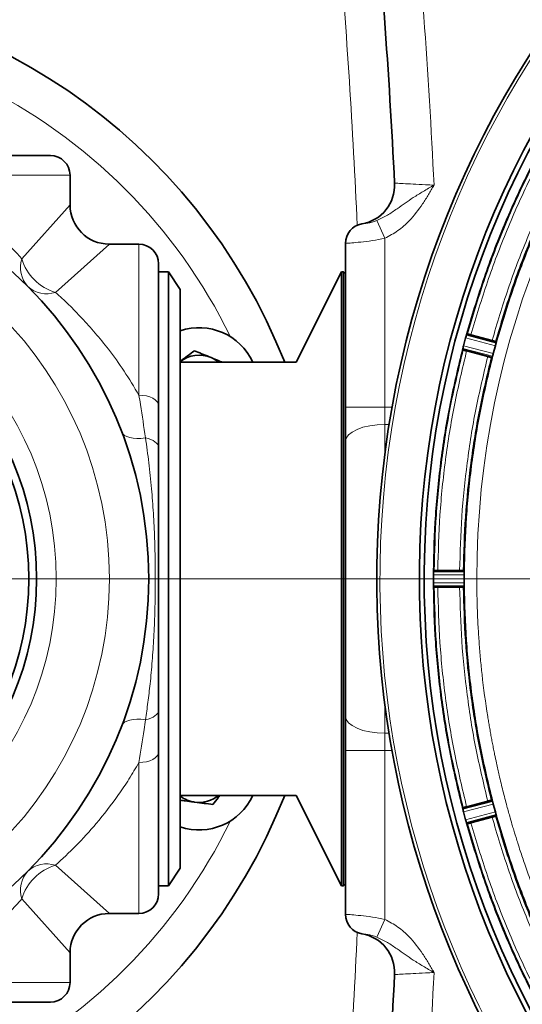
# Model space of a CAD drawing. Units: millimetres. Extents: x 2 to 4231, y 0 to 3821.
# Drawn here: x 601 to 729, y 697 to 947 of the extents above; entities that cross this region are included whole.
import ezdxf

# ---------------------------------------------------------------- set-up
doc = ezdxf.new("R2010")
doc.units = ezdxf.units.MM

# ---------------------------------------------------------------- blocks, each defined once
blk = doc.blocks.new('SW_CENTERMARKSYMBOL_0')
at = {"color": 0, "linetype": 'Continuous', "lineweight": 18}
blk.add_line((-0.5, 0), (-57.25, 0), dxfattribs=at)
blk = doc.blocks.new('SW_CENTERMARKSYMBOL_1')
at = {"color": 0, "linetype": 'Continuous', "lineweight": 18}
blk.add_line((-0.5, 0), (-24.874, 0), dxfattribs=at)
blk = doc.blocks.new('SW_CENTERMARKSYMBOL_2')
at = {"color": 0, "linetype": 'Continuous', "lineweight": 18}
blk.add_line((0.5, 0), (15.25, 0), dxfattribs=at)
blk = doc.blocks.new('3024504-top')
at = {"color": 7, "linetype": 'Continuous', "lineweight": 35}
for p, q in [((-316.09, 107.5), (-280, 107.5)), ((-275, 95), (-275, 102.5)), ((-205, 43.59), (-205, 85.21)), ((-257.5, 85), (-265, 85)), ((-252.5, 80), (-252.5, 43.91)), ((-250, 78), (-252.5, 78)), ((-247, 73.5), (-250, 78)), ((-250, -78), (-250, 78)), ((-206, 78), (-217.5, 55)), ((-205.5, 78), (-206, 78)), ((-206, -78), (-206, 78)), ((-205, 77.5), (-205.5, 78)), ((-205.5, -78), (-205.5, 78)), ((-247, 73.5), (-247, -73.5)), ((-174.47, 61.23), (-175.01, 59.21)), ((-174.23, 61.96), (-174.25, 61.9)), ((-174.14, 62.18), (-174.09, 62.2)), ((-166.71, 60.15), (-174.14, 62.18)), ((-173.11, 61.97), (-167.74, 60.53)), ((-166.78, 60.25), (-166.7, 60.16)), ((-167.75, 56.26), (-175.2, 58.22)), ((-175.2, 58.22), (-175.16, 58.18)), ((-175.17, 58.46), (-175.16, 58.52)), ((-175.01, 59.21), (-175.01, 59.2)), ((-174.21, 57.89), (-168.84, 56.45)), ((-166.91, 59.17), (-167.43, 57.22)), ((-167.75, 56.27), (-167.86, 56.23)), ((-167.43, 57.21), (-167.43, 57.22)), ((-217.5, 55), (-247, 55)), ((-252.5, 43.91), (-252.5, 33.27)), ((-205, 43.59), (-205, 34.87)), ((-205, -34.87), (-205, 34.87)), ((-182.67, 1.05), (-182.67, 0)), ((-182.67, 0), (-182.67, -1.05)), ((-182.63, 1.75), (-182.63, 1.81)), ((-182.55, 2.08), (-182.59, 2.05)), ((-174.89, 2.01), (-182.59, 2.05)), ((-181.55, 2.11), (-175.99, 2.11)), ((-174.99, 2.1), (-174.89, 2.03)), ((-174.84, 0), (-174.83, 1.01)), ((-174.83, -1.01), (-174.84, 0)), ((-182.63, -1.75), (-182.63, -1.81)), ((-174.89, -2.01), (-182.59, -2.05)), ((-182.59, -2.05), (-182.55, -2.08)), ((-181.55, -2.11), (-175.99, -2.11)), ((-174.89, -2.03), (-174.99, -2.1)), ((-252.5, -33.27), (-252.5, -43.91)), ((-205, -34.87), (-205, -43.59)), ((-252.5, -43.91), (-252.5, -80)), ((-205, -85.21), (-205, -43.59)), ((-247, -55), (-217.5, -55)), ((-217.5, -55), (-206, -78)), ((-167.75, -56.26), (-175.2, -58.22)), ((-174.21, -57.89), (-168.84, -56.45)), ((-167.86, -56.23), (-167.75, -56.27)), ((-167.43, -57.21), (-166.91, -59.17)), ((-175.2, -58.22), (-175.16, -58.18)), ((-175.17, -58.46), (-175.16, -58.52)), ((-175.01, -59.2), (-175.01, -59.21)), ((-175.01, -59.21), (-174.47, -61.23)), ((-166.91, -59.18), (-166.91, -59.17)), ((-174.25, -61.9), (-174.23, -61.96)), ((-166.71, -60.15), (-174.14, -62.18)), ((-174.14, -62.18), (-174.09, -62.2)), ((-173.11, -61.97), (-167.74, -60.53)), ((-166.7, -60.16), (-166.78, -60.25)), ((-250, -78), (-247, -73.5)), ((-205.5, -78), (-205, -77.5)), ((-252.5, -78), (-250, -78)), ((-206, -78), (-205.5, -78)), ((-265, -85), (-257.5, -85)), ((-275, -102.5), (-275, -95)), ((-280, -107.5), (-316.09, -107.5))]:
    blk.add_line(p, q, dxfattribs=at)
at = {"color": 8, "linetype": 'Continuous', "lineweight": 18}
for p, q in [((-275, 102.5), (-313.35, 102.5)), ((-287.24, 81.32), (-275, 95)), ((-195, 86.5), (-197.03, 91)), ((-195, 86.5), (-195, 43.59)), ((-265, 85), (-278.68, 72.76)), ((-257.5, 46.65), (-257.5, 85)), ((-166.91, 59.17), (-174.47, 61.23)), ((-166.75, 59.85), (-174.25, 61.9)), ((-175.16, 58.52), (-167.64, 56.55)), ((-175.01, 59.2), (-167.43, 57.21)), ((-195, 43.59), (-205, 43.59)), ((-195, 43.59), (-195, 39.23)), ((-195, 43.59), (-193.18, 43.59)), ((-193.92, 39.23), (-195, 39.23)), ((-195, 39.23), (-195, 31.81)), ((-182.67, 1.05), (-174.83, 1.01)), ((-182.63, 1.75), (-174.86, 1.71)), ((-124.04, 0), (-171.63, 0)), ((-174.83, -1.01), (-182.67, -1.05)), ((-174.86, -1.71), (-182.63, -1.75)), ((-195, -31.81), (-195, -39.23)), ((-195, -39.23), (-193.92, -39.23)), ((-195, -39.23), (-195, -43.59)), ((-205, -43.59), (-195, -43.59)), ((-193.18, -43.59), (-195, -43.59)), ((-195, -43.59), (-195, -86.5)), ((-257.5, -85), (-257.5, -46.65)), ((-167.64, -56.55), (-175.16, -58.52)), ((-167.43, -57.21), (-175.01, -59.2)), ((-174.47, -61.23), (-166.91, -59.17)), ((-174.25, -61.9), (-166.75, -59.85)), ((-278.68, -72.76), (-265, -85)), ((-275, -95), (-287.24, -81.32)), ((-195, -86.5), (-197.03, -91)), ((-313.35, -102.5), (-275, -102.5))]:
    blk.add_line(p, q, dxfattribs=at)
at = {"color": 8, "linetype": 'Continuous', "lineweight": 18, "flags": 128}
for points in [[(-257.5, 46.65), (-256.52, 46.6), (-255.59, 46.44), (-254.72, 46.19), (-253.96, 45.85), (-253.34, 45.43), (-252.88, 44.96), (-252.6, 44.44), (-252.5, 43.91)], [(-205, 34.87), (-204.81, 35.72), (-204.24, 36.54), (-203.31, 37.29), (-202.07, 37.95), (-200.56, 38.5), (-198.83, 38.9), (-196.95, 39.15), (-195, 39.23)], [(-261.85, 37.3), (-261.58, 36.83), (-261.15, 36.43), (-260.56, 36.11), (-259.84, 35.87), (-258.99, 35.71), (-258.03, 35.65), (-256.97, 35.68), (-255.83, 35.79)], [(-252.5, 33.27), (-252.56, 33.68), (-252.73, 34.08), (-253.02, 34.46), (-253.42, 34.81), (-253.91, 35.13), (-254.48, 35.4), (-255.13, 35.63), (-255.83, 35.79)], [(-252.5, -33.27), (-252.56, -33.68), (-252.73, -34.08), (-253.02, -34.46), (-253.42, -34.81), (-253.91, -35.13), (-254.48, -35.4), (-255.13, -35.63), (-255.83, -35.79)], [(-205, -34.87), (-204.81, -35.72), (-204.24, -36.54), (-203.31, -37.29), (-202.07, -37.95), (-200.56, -38.5), (-198.83, -38.9), (-196.95, -39.15), (-195, -39.23)], [(-255.83, -35.79), (-256.97, -35.68), (-258.03, -35.65), (-258.99, -35.71), (-259.84, -35.87), (-260.56, -36.11), (-261.15, -36.43), (-261.58, -36.83), (-261.85, -37.3)], [(-252.5, -43.91), (-252.6, -44.44), (-252.88, -44.96), (-253.34, -45.43), (-253.96, -45.85), (-254.72, -46.19), (-255.59, -46.44), (-256.52, -46.6), (-257.5, -46.65)]]:
    blk.add_lwpolyline(points, dxfattribs=at)
at = {"color": 7, "linetype": 'Continuous', "lineweight": 35}
for radius in [105, 76.5, 74.5]:
    blk.add_circle((-360, 0), radius, dxfattribs=at)
at = {"color": 8, "linetype": 'Continuous', "lineweight": 18}
for radius in [95, 81.5]:
    blk.add_circle((-360, 0), radius, dxfattribs=at)
at = {"color": 7, "linetype": 'Continuous', "lineweight": 35}
for centre, radius, start, end in [((0, 0), 570, 90, 174.4628), ((50, 0), 247.06, 285, 255), ((50, 0), 236.24, 270.9702, 269.0298), ((50, 0), 235, 270.9753, 269.0247), ((-2190, 0), 2000, 2.8804, 5.29281), ((-360, 0), 150, 21.5102, 158.4898), ((-280, 102.5), 5, 0, 90), ((-202.51, 100), 10, 279.6489, 2.8804), ((-265, 95), 10, 180.3674, 269.4965), ((-200, 85.21), 5, 99.6489, 180), ((-257.5, 80), 5, 0, 90), ((-242.21, 48.79), 15, 24.4474, 108.6413), ((-242.21, 48.79), 8, 67.5, 127.5), ((-242.21, 48.79), 8, 50.8942, 67.5), ((0, 0), 570, 185.5372, 269.0953), ((-360, 0), 150, 270, 338.4898), ((-242.21, -48.79), 15, 251.3587, 335.5526), ((-242.21, -48.79), 8, 262.5, 309.1058), ((-242.21, -48.79), 8, 233.1781, 262.5), ((-257.5, -80), 5, 270, 0), ((-265, -95), 10, 90.3674, 179.4965), ((-200, -85.21), 5, 180, 260.3511), ((-202.51, -100), 10, 357.1196, 80.3511), ((-280, -102.5), 5, 270, 0), ((-2190, 0), 2000, 354.70719, 357.1196)]:
    blk.add_arc(centre, radius, start, end, dxfattribs=at)
at = {"color": 8, "linetype": 'Continuous', "lineweight": 18}
for centre, radius, start, end in [((0, 0), 561.5, 90, 174.3788), ((50, 0), 246.24, 285, 255), ((50, 0), 221.63, 0, 180), ((-2190, 0), 2010, 2.85171, 5.29281), ((-2190, 0), 1990, 2.5859, 4.69908), ((-360, 0), 140, 26.0564, 63.9436), ((-280.41, 79.06), 7.19, 161.7362, 222.0411), ((-275.23, 84.77), 12.5, 196.0419, 253.9581), ((-280.94, 79.59), 7.19, 227.9589, 288.2638), ((0, 0), 561.5, 185.6212, 269.0816), ((-360, 0), 140, 296.0564, 333.9436), ((-280.94, -79.59), 7.19, 71.7362, 132.0411), ((-280.41, -79.06), 7.19, 137.9589, 198.2638), ((-275.23, -84.77), 12.5, 106.0419, 163.9581), ((-2190, 0), 1990, 355.30092, 357.4141), ((-2190, 0), 2010, 354.70719, 357.14829)]:
    blk.add_arc(centre, radius, start, end, dxfattribs=at)
at = {"color": 7, "linetype": 'Continuous', "lineweight": 35}
for points, knots in [([(-174.23, 61.97), (-172.88, 66.55), (-170.17, 75.7), (-165.04, 89.08), (-159.21, 102.17), (-154.65, 110.55), (-152.37, 114.75)], [0, 0, 0, 0, 0.25, 0.5, 0.75, 1, 1, 1, 1]), ([(-152.43, 114.47), (-154.69, 110.32), (-159.2, 102.01), (-164.97, 89.05), (-170.05, 75.8), (-172.74, 66.74), (-174.08, 62.21)], [0, 0, 0, 0, 0.25, 0.5, 0.75, 1, 1, 1, 1]), ([(-145.89, 110.69), (-148.06, 106.68), (-152.41, 98.66), (-157.98, 86.15), (-162.89, 73.37), (-165.49, 64.62), (-166.78, 60.25)], [0, 0, 0, 0, 0.25, 0.5, 0.75, 1, 1, 1, 1]), ([(-145.59, 110.94), (-147.8, 106.89), (-152.21, 98.77), (-157.86, 86.1), (-162.82, 73.16), (-165.44, 64.29), (-166.75, 59.86)], [0, 0, 0, 0, 0.25, 0.5, 0.75, 1, 1, 1, 1]), ([(-174.47, 61.23), (-174.43, 61.36), (-174.36, 61.61), (-174.29, 61.8), (-174.25, 61.9)], [0, 0, 0, 0, 0.499982, 1, 1, 1, 1]), ([(-174.14, 62.18), (-174.15, 62.17), (-174.17, 62.14), (-174.21, 62.01), (-174.23, 61.96)], [0, 0, 0, 0, 0.564739, 1, 1, 1, 1]), ([(-173.11, 61.97), (-173.24, 62.01), (-173.49, 62.07), (-173.81, 62.15), (-174.04, 62.2), (-174.07, 62.2), (-174.09, 62.2)], [0, 0, 0, 0, 0.252407, 0.499993, 0.747553, 1, 1, 1, 1]), ([(-167.74, 60.53), (-167.61, 60.5), (-167.36, 60.43), (-167.05, 60.34), (-166.83, 60.27), (-166.8, 60.25), (-166.79, 60.24)], [0, 0, 0, 0, 0.2524412, 0.4999972, 0.7475771, 1, 1, 1, 1]), ([(-166.75, 59.86), (-166.74, 59.92), (-166.71, 60.03), (-166.7, 60.12), (-166.7, 60.14), (-166.71, 60.15)], [0, 0, 0, 0, 0.418304, 0.691675, 1, 1, 1, 1]), ([(-247.08, 55.14), (-246.99, 55.21), (-246.33, 55.71), (-245.09, 56.66), (-243.97, 57.52), (-243.41, 57.95)], [0, 0, 0, 0, 0.070086, 0.530782, 1, 1, 1, 1]), ([(-243.41, 57.95), (-242.18, 57.44), (-240.77, 56.86), (-239.32, 56.26), (-239.14, 56.18)], [0, 0, 0, 0, 0.8745801, 1, 1, 1, 1]), ([(-175.17, 58.46), (-175.18, 58.4), (-175.21, 58.27), (-175.2, 58.24), (-175.2, 58.22)], [0, 0, 0, 0, 0.44533, 1, 1, 1, 1]), ([(-175.16, 58.52), (-175.14, 58.63), (-175.1, 58.83), (-175.04, 59.08), (-175.01, 59.2)], [0, 0, 0, 0, 0.500037, 1, 1, 1, 1]), ([(-175.16, 58.18), (-175.15, 58.17), (-175.12, 58.15), (-174.9, 58.08), (-174.59, 57.99), (-174.33, 57.92), (-174.21, 57.89)], [0, 0, 0, 0, 0.2524466, 0.5000065, 0.7475929, 1, 1, 1, 1]), ([(-166.91, 59.18), (-166.88, 59.3), (-166.81, 59.55), (-166.77, 59.75), (-166.75, 59.85)], [0, 0, 0, 0, 0.493824, 1, 1, 1, 1]), ([(-239.14, 56.18), (-238.43, 55.89), (-237.46, 55.49), (-236.53, 55.1), (-236.29, 55)], [0, 0, 0, 0, 0.742775, 1, 1, 1, 1]), ([(-168.84, 56.45), (-168.71, 56.41), (-168.46, 56.35), (-168.14, 56.27), (-167.91, 56.22), (-167.88, 56.22), (-167.86, 56.22)], [0, 0, 0, 0, 0.252441, 0.499997, 0.747577, 1, 1, 1, 1]), ([(-167.75, 56.26), (-167.74, 56.27), (-167.73, 56.28), (-167.7, 56.37), (-167.66, 56.48), (-167.64, 56.55)], [0, 0, 0, 0, 0.2968701, 0.5627491, 1, 1, 1, 1]), ([(-167.64, 56.55), (-167.6, 56.64), (-167.54, 56.84), (-167.47, 57.09), (-167.43, 57.21)], [0, 0, 0, 0, 0.500133, 1, 1, 1, 1]), ([(-252.5, 33.27), (-252.5, 30.92), (-252.5, 27.07), (-252.5, 21.29), (-252.5, 16.24), (-252.5, 11.02), (-252.5, 5.78), (-252.5, 0.61), (-252.5, -4.49), (-252.5, -9.62), (-252.5, -14.65), (-252.5, -19.52), (-252.5, -24.24), (-252.5, -28.87), (-252.5, -31.8), (-252.5, -33.27)], [0, 0, 0, 0, 0.115605, 0.190396, 0.265192, 0.342115, 0.419037, 0.491233, 0.563429, 0.637586, 0.711746, 0.78285, 0.853951, 0.926983, 1, 1, 1, 1]), ([(-182.63, 1.75), (-182.64, 1.64), (-182.66, 1.44), (-182.67, 1.19), (-182.67, 1.06)], [0, 0, 0, 0, 0.506688, 1, 1, 1, 1]), ([(-182.59, 2.05), (-182.6, 2.03), (-182.61, 2), (-182.62, 1.87), (-182.63, 1.81)], [0, 0, 0, 0, 0.564805, 1, 1, 1, 1]), ([(-181.55, 2.11), (-181.68, 2.11), (-181.94, 2.11), (-182.27, 2.11), (-182.5, 2.09), (-182.53, 2.08), (-182.55, 2.08)], [0, 0, 0, 0, 0.252407, 0.499993, 0.747553, 1, 1, 1, 1]), ([(-175.99, 2.11), (-175.86, 2.11), (-175.6, 2.11), (-175.27, 2.11), (-175.03, 2.09), (-175.01, 2.08), (-174.99, 2.08)], [0, 0, 0, 0, 0.252441, 0.499997, 0.747577, 1, 1, 1, 1]), ([(-174.86, 1.71), (-174.86, 1.79), (-174.87, 1.96), (-174.88, 2), (-174.89, 2.01)], [0, 0, 0, 0, 0.494773, 1, 1, 1, 1]), ([(-174.83, 1.02), (-174.83, 1.15), (-174.84, 1.4), (-174.85, 1.61), (-174.86, 1.71)], [0, 0, 0, 0, 0.492259, 1, 1, 1, 1]), ([(-182.67, -1.06), (-182.67, -1.19), (-182.66, -1.44), (-182.64, -1.64), (-182.63, -1.75)], [0, 0, 0, 0, 0.493293, 1, 1, 1, 1]), ([(-182.63, -1.81), (-182.62, -1.87), (-182.61, -2), (-182.6, -2.03), (-182.59, -2.05)], [0, 0, 0, 0, 0.435188, 1, 1, 1, 1]), ([(-182.55, -2.08), (-182.53, -2.08), (-182.5, -2.09), (-182.27, -2.11), (-181.94, -2.11), (-181.68, -2.11), (-181.55, -2.11)], [0, 0, 0, 0, 0.252447, 0.500007, 0.747593, 1, 1, 1, 1]), ([(-175.99, -2.11), (-175.86, -2.11), (-175.6, -2.11), (-175.27, -2.11), (-175.03, -2.09), (-175.01, -2.08), (-174.99, -2.08)], [0, 0, 0, 0, 0.252441, 0.499997, 0.747577, 1, 1, 1, 1]), ([(-174.89, -2.01), (-174.88, -1.99), (-174.87, -1.96), (-174.86, -1.79), (-174.86, -1.71)], [0, 0, 0, 0, 0.507953, 1, 1, 1, 1]), ([(-174.86, -1.71), (-174.85, -1.61), (-174.84, -1.4), (-174.83, -1.15), (-174.83, -1.02)], [0, 0, 0, 0, 0.509062, 1, 1, 1, 1]), ([(-236.89, -55), (-237.05, -55.21), (-237.65, -56), (-238.24, -56.76), (-238.67, -57.33)], [0, 0, 0, 0, 0.265443, 1, 1, 1, 1]), ([(-243.25, -56.72), (-243.36, -56.71), (-244.18, -56.6), (-245.45, -56.43), (-246.57, -56.29), (-247, -56.23)], [0, 0, 0, 0, 0.0858, 0.6497913, 1, 1, 1, 1]), ([(-238.67, -57.33), (-239.41, -57.23), (-240.92, -57.03), (-242.47, -56.83), (-243.25, -56.72)], [0, 0, 0, 0, 0.495458, 1, 1, 1, 1]), ([(-168.84, -56.45), (-168.71, -56.41), (-168.46, -56.35), (-168.14, -56.27), (-167.91, -56.22), (-167.88, -56.22), (-167.86, -56.22)], [0, 0, 0, 0, 0.252441, 0.499997, 0.747577, 1, 1, 1, 1]), ([(-167.64, -56.55), (-167.66, -56.48), (-167.7, -56.37), (-167.73, -56.28), (-167.74, -56.27), (-167.75, -56.26)], [0, 0, 0, 0, 0.4372875, 0.7031574, 1, 1, 1, 1]), ([(-167.43, -57.21), (-167.47, -57.09), (-167.54, -56.84), (-167.6, -56.64), (-167.64, -56.55)], [0, 0, 0, 0, 0.4998671, 1, 1, 1, 1]), ([(-175.2, -58.22), (-175.2, -58.24), (-175.21, -58.27), (-175.18, -58.4), (-175.17, -58.46)], [0, 0, 0, 0, 0.554677, 1, 1, 1, 1]), ([(-174.21, -57.89), (-174.33, -57.92), (-174.59, -57.99), (-174.9, -58.08), (-175.12, -58.15), (-175.15, -58.17), (-175.16, -58.18)], [0, 0, 0, 0, 0.252407, 0.499993, 0.747553, 1, 1, 1, 1]), ([(-175.01, -59.2), (-175.04, -59.08), (-175.1, -58.83), (-175.14, -58.63), (-175.16, -58.52)], [0, 0, 0, 0, 0.499982, 1, 1, 1, 1]), ([(-166.75, -59.85), (-166.77, -59.75), (-166.81, -59.55), (-166.88, -59.3), (-166.91, -59.18)], [0, 0, 0, 0, 0.506176, 1, 1, 1, 1]), ([(-166.75, -59.86), (-165.44, -64.29), (-162.82, -73.16), (-157.86, -86.1), (-152.21, -98.77), (-147.8, -106.89), (-145.59, -110.94)], [0, 0, 0, 0, 0.25, 0.5, 0.75, 1, 1, 1, 1]), ([(-166.71, -60.15), (-166.7, -60.14), (-166.7, -60.12), (-166.71, -60.03), (-166.74, -59.92), (-166.75, -59.86)], [0, 0, 0, 0, 0.3083436, 0.5817201, 1, 1, 1, 1]), ([(-174.25, -61.9), (-174.29, -61.8), (-174.36, -61.61), (-174.43, -61.36), (-174.47, -61.23)], [0, 0, 0, 0, 0.500037, 1, 1, 1, 1]), ([(-174.23, -61.96), (-174.21, -62.01), (-174.17, -62.14), (-174.15, -62.17), (-174.14, -62.18)], [0, 0, 0, 0, 0.435256, 1, 1, 1, 1]), ([(-152.37, -114.75), (-154.65, -110.55), (-159.21, -102.17), (-165.04, -89.08), (-170.17, -75.7), (-172.88, -66.55), (-174.23, -61.97)], [0, 0, 0, 0, 0.25, 0.5, 0.75, 1, 1, 1, 1]), ([(-174.09, -62.2), (-174.07, -62.2), (-174.04, -62.2), (-173.81, -62.15), (-173.49, -62.07), (-173.24, -62.01), (-173.11, -61.97)], [0, 0, 0, 0, 0.2524466, 0.5000065, 0.7475929, 1, 1, 1, 1]), ([(-174.08, -62.21), (-172.74, -66.74), (-170.05, -75.8), (-164.97, -89.05), (-159.2, -102.01), (-154.69, -110.32), (-152.43, -114.47)], [0, 0, 0, 0, 0.25, 0.5, 0.75, 1, 1, 1, 1]), ([(-167.74, -60.53), (-167.61, -60.5), (-167.36, -60.43), (-167.05, -60.34), (-166.83, -60.27), (-166.8, -60.25), (-166.79, -60.24)], [0, 0, 0, 0, 0.252441, 0.499997, 0.747577, 1, 1, 1, 1]), ([(-166.78, -60.25), (-165.49, -64.62), (-162.89, -73.37), (-157.98, -86.15), (-152.41, -98.66), (-148.06, -106.68), (-145.89, -110.69)], [0, 0, 0, 0, 0.25, 0.5, 0.75, 1, 1, 1, 1])]:
    blk.add_open_spline(points, degree=3, knots=knots, dxfattribs=at)
at = {"color": 8, "linetype": 'Continuous', "lineweight": 18}
for points, knots in [([(-151.58, 113.94), (-153.83, 109.81), (-158.31, 101.55), (-164.04, 88.66), (-169.1, 75.49), (-171.77, 66.48), (-173.11, 61.97)], [0, 0, 0, 0, 0.250118, 0.5, 0.749878, 1, 1, 1, 1]), ([(-167.74, 60.53), (-166.44, 64.93), (-163.83, 73.7), (-158.91, 86.53), (-153.32, 99.09), (-148.95, 107.14), (-146.77, 111.16)], [0, 0, 0, 0, 0.250117, 0.5, 0.749878, 1, 1, 1, 1]), ([(-313.35, 102.5), (-311.93, 101.67), (-309.1, 100), (-303.8, 96.43), (-298.01, 91.93), (-292.04, 86.49), (-288.85, 83.05), (-287.24, 81.32)], [0, 0, 0, 0, 0.131483, 0.262975, 0.529324, 0.763713, 1, 1, 1, 1]), ([(-192.53, 100.5), (-192.42, 100.5), (-192.19, 100.49), (-190.47, 100.4), (-187.92, 100.27), (-185.1, 100.13), (-183.23, 100.04), (-182.49, 100)], [0, 0, 0, 0, 0.213978, 0.428121, 0.642647, 0.857665, 1, 1, 1, 1]), ([(-197.03, 91), (-196.12, 91.43), (-194.31, 92.29), (-191.33, 94.38), (-188.41, 96.45), (-185.67, 98.15), (-183.89, 99.19), (-182.97, 99.73), (-182.5, 100), (-182.49, 100)], [0, 0, 0, 0, 0.174129, 0.348849, 0.647227, 0.818596, 0.907935, 0.998827, 1, 1, 1, 1]), ([(-182.49, 100), (-182.49, 99.99), (-182.73, 99.58), (-183.2, 98.78), (-184.14, 97.18), (-185.84, 94.46), (-188.31, 91.26), (-191.6, 88.31), (-193.87, 87.11), (-195, 86.5)], [0, 0, 0, 0, 0.001309, 0.075603, 0.149891, 0.298261, 0.589369, 0.79487, 1, 1, 1, 1]), ([(-200.84, 90.14), (-200.81, 90.14), (-200.76, 90.15), (-200.28, 90.2), (-199.42, 90.33), (-198.3, 90.55), (-197.43, 90.86), (-197.03, 91)], [0, 0, 0, 0, 0.171583, 0.398086, 0.614682, 0.819393, 1, 1, 1, 1]), ([(-195, 86.5), (-196.07, 86.29), (-198.26, 85.86), (-201.23, 85.51), (-203.51, 85.31), (-204.8, 85.22), (-204.94, 85.22), (-205, 85.21)], [0, 0, 0, 0, 0.208059, 0.422431, 0.633, 0.843384, 1, 1, 1, 1]), ([(-278.68, 72.76), (-277.57, 71.74), (-275.35, 69.7), (-271.95, 66.24), (-268.57, 62.48), (-264.97, 58.04), (-261.2, 52.86), (-258.74, 48.73), (-257.5, 46.65)], [0, 0, 0, 0, 0.152361, 0.304725, 0.459208, 0.613685, 0.80617, 1, 1, 1, 1]), ([(-174.21, 57.89), (-175.3, 53.31), (-177.49, 44.17), (-179.7, 30.24), (-181.17, 16.21), (-181.42, 6.82), (-181.55, 2.11)], [0, 0, 0, 0, 0.250118, 0.5, 0.749878, 1, 1, 1, 1]), ([(-175.99, 2.11), (-175.87, 6.69), (-175.62, 15.85), (-174.18, 29.51), (-172.04, 43.09), (-169.9, 51.99), (-168.84, 56.45)], [0, 0, 0, 0, 0.250117, 0.5, 0.749878, 1, 1, 1, 1]), ([(-255.83, 35.79), (-256.24, 38.63), (-256.78, 42.29), (-257.37, 45.85), (-257.5, 46.65)], [0, 0, 0, 0, 0.775517, 1, 1, 1, 1]), ([(-255.83, -35.79), (-255.62, -34.33), (-255.19, -31.4), (-254.6, -26.39), (-254.09, -20.89), (-253.7, -14.84), (-253.44, -8.66), (-253.32, -2.36), (-253.34, 3.95), (-253.49, 10.3), (-253.8, 16.65), (-254.28, 23.09), (-254.94, 29.58), (-255.53, 33.71), (-255.83, 35.79)], [0, 0, 0, 0, 0.067209, 0.135005, 0.217129, 0.29928, 0.383747, 0.468229, 0.553021, 0.637807, 0.724593, 0.811352, 0.904996, 1, 1, 1, 1]), ([(-171.63, 0), (-171.62, -1.12), (-171.61, -3.6), (-171.51, -7.65), (-171.32, -11.95), (-171.04, -16.24), (-170.71, -20.3), (-170.08, -26.54), (-169.36, -31.89), (-168.63, -36.33), (-168.4, -37.71), (-168.15, -39.09), (-167.9, -40.47), (-167.64, -41.85), (-167.37, -43.22), (-167.04, -44.87), (-166.57, -47.1), (-165.88, -50.19), (-165, -53.83), (-164.07, -57.44), (-163.24, -60.43), (-162.61, -62.59), (-162.21, -63.93), (-161.92, -64.89), (-161.61, -65.88), (-161.16, -67.33), (-160.43, -69.58), (-159.37, -72.73), (-158.33, -75.64), (-157.5, -77.86), (-157.02, -79.14), (-156.5, -80.48), (-155.95, -81.88), (-155.37, -83.33), (-154.51, -85.42), (-153.37, -88.12), (-151.92, -91.37), (-150.45, -94.56), (-148.95, -97.68), (-147.42, -100.74), (-145.68, -104.08), (-143.37, -108.33), (-140.62, -113.12), (-137.86, -117.62), (-136.14, -120.3), (-135.31, -121.58), (-135.08, -121.91), (-134.87, -122.24), (-134.67, -122.55), (-134.47, -122.84), (-132.74, -125.43), (-129.56, -130), (-124.9, -136.18), (-120.63, -141.49), (-116.79, -145.97), (-113.47, -149.68), (-111.18, -152.12), (-109.8, -153.56), (-109.17, -154.22), (-108.58, -154.83), (-108.04, -155.37), (-107.55, -155.87), (-107.12, -156.31), (-103.98, -159.46), (-97.94, -165.17), (-89.02, -172.73), (-82.62, -177.61), (-79.07, -180.17), (-78.09, -180.86), (-77.11, -181.56), (-76.12, -182.24), (-75.13, -182.93), (-74.13, -183.6), (-73.1, -184.3), (-71.82, -185.15), (-70.05, -186.3), (-67.59, -187.87), (-64.73, -189.63), (-61.87, -191.33), (-59.35, -192.78), (-57.2, -193.98), (-55.24, -195.05), (-53.26, -196.11), (-51.01, -197.27), (-48.5, -198.54), (-45.83, -199.85), (-43.12, -201.12), (-40.38, -202.37), (-37.61, -203.58), (-32.82, -205.6), (-25.69, -208.38), (-15.84, -211.72), (-5, -214.8), (6.3, -217.38), (17.98, -219.41), (26.82, -220.46), (33.01, -220.99), (36.32, -221.21), (39.67, -221.4), (43.07, -221.53), (46.52, -221.61), (53.67, -221.67), (64.51, -221.31), (78.95, -219.89), (93.27, -217.52), (107.12, -214.3), (121.01, -210.11), (131.32, -206.25), (138.5, -203.2), (142.18, -201.56), (145.85, -199.84), (149.52, -198.04), (153.43, -196.03), (157.98, -193.57), (162.83, -190.79), (166.47, -188.57), (168.51, -187.28), (169.27, -186.8), (170, -186.33), (170.69, -185.88), (171.35, -185.46), (171.97, -185.05), (172.56, -184.66), (175.23, -182.88), (179.72, -179.75), (185.69, -175.28), (190.88, -171.12), (195.48, -167.22), (199.46, -163.67), (202.18, -161.12), (203.76, -159.61), (204.45, -158.94), (205.09, -158.32), (205.68, -157.74), (206.21, -157.22), (209.42, -154.01), (215.17, -147.94), (222.73, -139.02), (227.61, -132.62), (230.17, -129.07), (230.86, -128.09), (231.56, -127.11), (232.24, -126.12), (232.93, -125.13), (233.6, -124.13), (234.28, -123.12), (235.12, -121.87), (236.26, -120.12), (237.84, -117.64), (239.6, -114.79), (241.29, -111.94), (242.84, -109.24), (244.27, -106.69), (245.68, -104.07), (247.21, -101.15), (248.95, -97.7), (250.88, -93.67), (252.84, -89.35), (256.24, -81.39), (260.6, -69.67), (265.13, -54.08), (267.72, -41.93), (269.04, -33.84), (269.68, -29.4), (270.27, -24.67), (270.79, -19.53), (271.18, -14.32), (271.45, -9.34), (271.6, -4.54), (271.62, -1.5), (271.63, -0.09)], [0, 0, 0, 0, 0.004843, 0.010664, 0.017463, 0.023379, 0.029204, 0.035028, 0.05041, 0.052424, 0.054439, 0.056453, 0.058468, 0.060482, 0.062496, 0.064482, 0.067749, 0.072299, 0.078131, 0.083864, 0.088381, 0.0915, 0.09356, 0.094395, 0.095829, 0.098018, 0.100963, 0.106007, 0.112367, 0.11425, 0.116224, 0.118288, 0.120442, 0.122687, 0.125022, 0.130202, 0.135314, 0.140357, 0.145332, 0.150238, 0.155075, 0.161563, 0.171107, 0.178883, 0.184263, 0.184866, 0.185445, 0.186002, 0.186534, 0.187043, 0.187529, 0.199952, 0.211059, 0.220848, 0.22932, 0.236475, 0.242313, 0.243739, 0.245058, 0.246269, 0.247372, 0.248368, 0.249257, 0.250038, 0.267539, 0.28504, 0.300442, 0.302171, 0.3039, 0.305629, 0.307358, 0.309087, 0.310816, 0.312544, 0.314447, 0.317456, 0.321649, 0.327025, 0.331897, 0.336007, 0.339525, 0.34253, 0.345631, 0.349193, 0.353453, 0.357733, 0.362034, 0.366355, 0.370696, 0.375058, 0.388756, 0.403692, 0.419867, 0.437281, 0.45363, 0.470939, 0.475631, 0.48039, 0.485214, 0.490104, 0.495059, 0.500081, 0.520914, 0.541748, 0.562582, 0.583416, 0.602986, 0.625082, 0.630823, 0.636607, 0.642433, 0.648302, 0.654214, 0.661358, 0.670584, 0.678347, 0.6797, 0.680996, 0.682236, 0.68342, 0.684547, 0.685618, 0.686632, 0.68759, 0.699466, 0.710181, 0.719735, 0.728129, 0.736153, 0.74272, 0.7442, 0.745579, 0.746859, 0.748039, 0.749119, 0.750099, 0.7676, 0.785102, 0.800503, 0.802232, 0.803961, 0.80569, 0.807419, 0.809148, 0.810877, 0.812606, 0.814397, 0.81737, 0.821592, 0.827062, 0.831832, 0.835867, 0.840485, 0.844425, 0.848665, 0.854687, 0.861103, 0.867913, 0.875117, 0.898427, 0.921737, 0.945038, 0.951899, 0.957053, 0.964377, 0.972456, 0.979313, 0.986904, 0.99395, 1, 1, 1, 1]), ([(-181.55, -2.11), (-181.42, -6.82), (-181.17, -16.21), (-179.7, -30.24), (-177.49, -44.17), (-175.3, -53.31), (-174.21, -57.89)], [0, 0, 0, 0, 0.250118, 0.5, 0.749878, 1, 1, 1, 1]), ([(-168.84, -56.45), (-169.9, -51.99), (-172.04, -43.09), (-174.18, -29.51), (-175.62, -15.85), (-175.87, -6.69), (-175.99, -2.11)], [0, 0, 0, 0, 0.250117, 0.5, 0.749878, 1, 1, 1, 1]), ([(-257.5, -46.65), (-257.05, -43.88), (-256.46, -40.31), (-255.95, -36.62), (-255.83, -35.79)], [0, 0, 0, 0, 0.775324, 1, 1, 1, 1]), ([(-257.5, -46.65), (-258.33, -48.07), (-260, -50.9), (-263.57, -56.2), (-268.07, -61.99), (-273.51, -67.96), (-276.95, -71.15), (-278.68, -72.76)], [0, 0, 0, 0, 0.131483, 0.262975, 0.529324, 0.763713, 1, 1, 1, 1]), ([(-173.11, -61.97), (-171.77, -66.48), (-169.1, -75.49), (-164.04, -88.66), (-158.31, -101.55), (-153.83, -109.81), (-151.58, -113.94)], [0, 0, 0, 0, 0.250118, 0.5, 0.749878, 1, 1, 1, 1]), ([(-146.77, -111.16), (-148.95, -107.14), (-153.32, -99.09), (-158.91, -86.53), (-163.83, -73.7), (-166.44, -64.93), (-167.74, -60.53)], [0, 0, 0, 0, 0.250117, 0.5, 0.749878, 1, 1, 1, 1]), ([(-287.24, -81.32), (-288.26, -82.43), (-290.3, -84.65), (-293.76, -88.05), (-297.52, -91.43), (-301.96, -95.03), (-307.14, -98.8), (-311.27, -101.26), (-313.35, -102.5)], [0, 0, 0, 0, 0.152361, 0.304725, 0.459208, 0.613685, 0.80617, 1, 1, 1, 1]), ([(-205, -85.21), (-204.94, -85.22), (-204.8, -85.22), (-203.51, -85.31), (-201.23, -85.51), (-198.26, -85.86), (-196.07, -86.29), (-195, -86.5)], [0, 0, 0, 0, 0.156616, 0.367, 0.577569, 0.791941, 1, 1, 1, 1]), ([(-195, -86.5), (-193.87, -87.11), (-191.6, -88.31), (-188.31, -91.26), (-185.84, -94.46), (-184.14, -97.18), (-183.2, -98.78), (-182.73, -99.58), (-182.49, -99.99), (-182.49, -100)], [0, 0, 0, 0, 0.20513, 0.410631, 0.701739, 0.850109, 0.924397, 0.998691, 1, 1, 1, 1]), ([(-197.03, -91), (-197.43, -90.86), (-198.3, -90.55), (-199.42, -90.33), (-200.28, -90.2), (-200.76, -90.15), (-200.81, -90.14), (-200.84, -90.14)], [0, 0, 0, 0, 0.180607, 0.385318, 0.601914, 0.828417, 1, 1, 1, 1]), ([(-182.49, -100), (-182.5, -100), (-182.97, -99.73), (-183.89, -99.19), (-185.67, -98.15), (-188.41, -96.45), (-191.33, -94.38), (-194.31, -92.29), (-196.12, -91.43), (-197.03, -91)], [0, 0, 0, 0, 0.001173, 0.092065, 0.181404, 0.352773, 0.651151, 0.825871, 1, 1, 1, 1]), ([(-182.49, -100), (-183.23, -100.04), (-185.1, -100.13), (-187.92, -100.27), (-190.47, -100.4), (-192.19, -100.49), (-192.42, -100.5), (-192.53, -100.5)], [0, 0, 0, 0, 0.142335, 0.357353, 0.571879, 0.786022, 1, 1, 1, 1])]:
    blk.add_open_spline(points, degree=3, knots=knots, dxfattribs=at)
at = {"color": 7, "linetype": 'Continuous', "lineweight": 35}
for points in [[(-182.63, 1.83), (-182.51, 6.6), (-182.26, 16.14), (-180.77, 30.39), (-178.52, 44.55), (-176.29, 53.83), (-175.17, 58.47)], [(-175.16, 58.18), (-176.27, 53.58), (-178.47, 44.39), (-180.69, 30.38), (-182.17, 16.27), (-182.42, 6.82), (-182.55, 2.1)], [(-167.86, 56.22), (-168.93, 51.79), (-171.05, 42.92), (-173.19, 29.39), (-174.62, 15.78), (-174.87, 6.66), (-174.99, 2.1)], [(-167.64, 56.55), (-168.72, 52.06), (-170.88, 43.07), (-173.06, 29.38), (-174.51, 15.59), (-174.74, 6.35), (-174.86, 1.73)], [(-175.17, -58.47), (-176.29, -53.83), (-178.52, -44.55), (-180.77, -30.39), (-182.26, -16.14), (-182.51, -6.6), (-182.63, -1.83)], [(-182.55, -2.1), (-182.42, -6.82), (-182.17, -16.27), (-180.69, -30.38), (-178.47, -44.4), (-176.26, -53.59), (-175.16, -58.19)], [(-174.99, -2.1), (-174.87, -6.66), (-174.62, -15.78), (-173.19, -29.4), (-171.05, -42.92), (-168.92, -51.8), (-167.86, -56.23)], [(-174.86, -1.73), (-174.74, -6.35), (-174.51, -15.59), (-173.06, -29.38), (-170.88, -43.07), (-168.72, -52.06), (-167.64, -56.55)]]:
    blk.add_open_spline(points, degree=3, dxfattribs=at)
at = {"color": 7, "linetype": 'Continuous', "lineweight": 18, "xscale": 10, "yscale": 10, "zscale": 10}
for name, p in [('SW_CENTERMARKSYMBOL_0', (0, 0)), ('SW_CENTERMARKSYMBOL_1', (50, 0)), ('SW_CENTERMARKSYMBOL_2', (-360, 0))]:
    blk.add_blockref(name, p, dxfattribs=at)

msp = doc.modelspace()

# ---------------------------------------------------------------- block references
msp.add_blockref('3024504-top', (888.61, 805.03))

doc.saveas('drawing.dxf')
